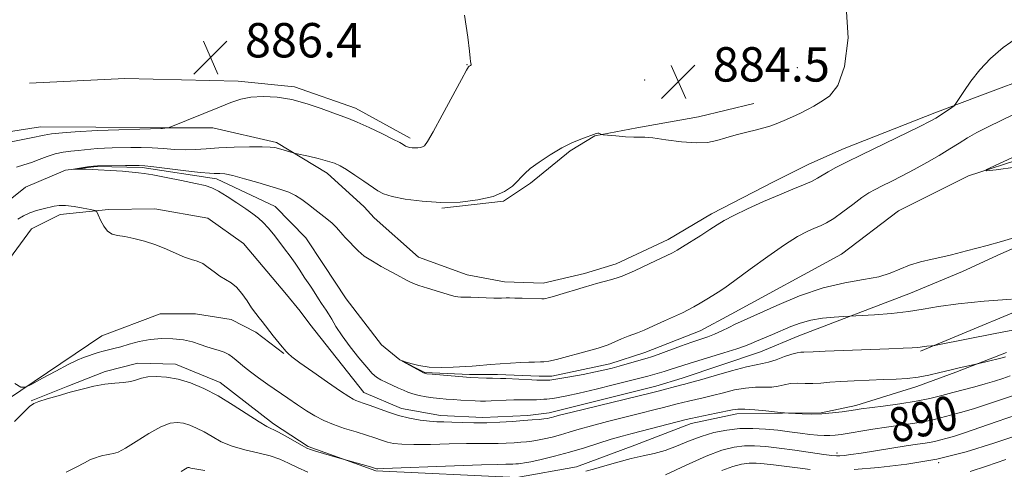
# Model space of a CAD drawing. Extents: x 2112300 to 2115200, y 362300 to 365200.
# Drawn here: x 2114146 to 2114375, y 364310 to 364415 of the extents above; entities that cross this region are included whole.
import ezdxf
from ezdxf.enums import TextEntityAlignment as Align

# ---------------------------------------------------------------- set-up
doc = ezdxf.new("R2010")
doc.units = 0
doc.header["$MEASUREMENT"] = 0
doc.linetypes.add('rvrstm', pattern=[117.1, 50, -3.9, 0.5, -3.9, 0.5, -3.9, 0.5, -3.9, 50])
for name, color, linetype, lineweight in [('DTM HARD BREAKLINE', 7, 'Continuous', 0), ('DTM SPOT ELEVATION', 2, 'Continuous', 13), ('INDEX CONTOUR', 41, 'Continuous', 13), ('INDEX CONTOUR LABEL', 244, 'Continuous', 0), ('INTERMEDIATE CONTOUR', 44, 'Continuous', 0), ('SPOT ELEVATION', 7, 'Continuous', 0), ('STREAM - RIVER SINGLE LINE', 142, 'rvrstm', 0)]:
    doc.layers.add(name, color=color, linetype=linetype, lineweight=lineweight)
doc.styles.add('Style-ITALICS', font='ITALICS.shx')

# ---------------------------------------------------------------- blocks, each defined once
blk = doc.blocks.new('SPOT')
at = {"layer": 'SPOT ELEVATION'}
for p, q in [((-3.91, -3.91), (3.82, 3.81)), ((-1.65, 3.77), (1.72, -3.93))]:
    blk.add_line(p, q, dxfattribs=at)

msp = doc.modelspace()

# ---------------------------------------------------------------- linework, layer by layer
at = {"layer": 'DTM HARD BREAKLINE'}
for points in [[(2114137.418, 364388.059, 886.821), (2114150.908, 364390.079, 886.765), (2114163.797, 364390.046, 886.368), (2114178.884, 364389.894, 886.085), (2114190.997, 364389.891, 885.481), (2114205.862, 364386.448, 884.274), (2114217.643, 364379.325, 883.463), (2114226.232, 364371.498, 883.198), (2114228.562, 364368.907, 883.104), (2114238.857, 364359.803, 882.708), (2114250.17, 364355.701, 882.632), (2114258.927, 364354.082, 882.5), (2114267.907, 364353.748, 882.5), (2114277.539, 364355.998, 882.425), (2114284.865, 364358.236, 882.481), (2114296.974, 364363.895, 882.481), (2114307.077, 364369.911, 882.444), (2114321.62, 364377.36, 882.613), (2114329.756, 364381.403, 882.802), (2114337.913, 364385.073, 882.708), (2114359.069, 364393.366, 882.311), (2114368.93, 364397.097, 881.651), (2114383.37, 364402.544, 881.217)], [(2114236.967, 364387.442, 886.349), (2114224.247, 364394.473, 886.482), (2114210.041, 364399.443, 886.368), (2114196.894, 364400.78, 886.538), (2114170.563, 364401.401, 886.859), (2114148.369, 364400.315, 887.387)], [(2114316.94, 364395.583, 884.67), (2114304.073, 364392.428, 884.67), (2114289.661, 364389.915, 884.16), (2114279.928, 364388.037, 883.971), (2114274.135, 364384.513, 883.858), (2114264.942, 364377.007, 883.783), (2114258.655, 364372.85, 883.896), (2114244.297, 364371.212, 883.896)], [(2114141.99, 364357.115, 885.532), (2114148.816, 364366.348, 885.236), (2114155.495, 364369.716, 884.625), (2114166.721, 364370.873, 883.792), (2114177.473, 364371.049, 883.681), (2114189.811, 364368.855, 883.514), (2114198.12, 364362.941, 883.422), (2114208.188, 364351.14, 883.181), (2114211.344, 364347.223, 883.144), (2114213.544, 364344.214, 883.255), (2114226.138, 364328.335, 883.311), (2114234.886, 364324.569, 883.385), (2114243.994, 364322.952, 883.422), (2114253.843, 364322.499, 883.403), (2114264.308, 364322.944, 883.551), (2114269.3, 364323.544, 883.477), (2114294.103, 364329.765, 883.385), (2114300.207, 364331.638, 883.274), (2114318.446, 364337.738, 882.959), (2114327.412, 364341.503, 882.941), (2114353.362, 364351.383, 880.905), (2114365.501, 364356.476, 880.516), (2114374.393, 364360.562, 880.294), (2114388.948, 364366.928, 880.109)], [(2114410.55, 364369.884, 880.823), (2114402.871, 364361.953, 881.376), (2114388.487, 364351.592, 881.837), (2114355.719, 364337.939, 884.214)], [(2114207.532, 364337.356, 884.067), (2114200.978, 364342.338, 884.27), (2114195.27, 364345.3, 884.509), (2114186.998, 364346.586, 884.601), (2114178.744, 364346.638, 884.638), (2114165.141, 364341.511, 884.804), (2114133.603, 364320.223, 886.868)], [(2114148.704, 364326.337, 887.919), (2114157.264, 364329.764, 887.827), (2114165.985, 364333.188, 887.679), (2114173.552, 364335.11, 887.458), (2114182.34, 364334.888, 887.458), (2114192.687, 364330.64, 887.44), (2114205.133, 364321.038, 887.624), (2114213.209, 364315.709, 887.808), (2114228.918, 364310.08, 888.158), (2114261.76, 364308.544, 889.264), (2114275.675, 364310.981, 889.559), (2114289.196, 364316.029, 889.393), (2114302.343, 364321.052, 888.619), (2114312.932, 364323.361, 888.527), (2114323.601, 364323.469, 888.048), (2114332.582, 364323.591, 887.79), (2114340.668, 364325.304, 887.624), (2114354.824, 364329.723, 886.518), (2114363.945, 364333.06, 886.26), (2114375.688, 364337.579, 885.615)]]:
    msp.add_polyline3d(points, dxfattribs=at)
at = {"layer": 'DTM SPOT ELEVATION'}
for p in [(2114250.2, 364404.62, 886.04), (2114327.06, 364403.92, 885.04), (2114291.5, 364400.99, 884.44), (2114336.26, 364314.22, 891.6), (2114359.91, 364311.97, 894)]:
    msp.add_point(p, dxfattribs=at)
at = {"layer": 'INDEX CONTOUR'}
for points in [[(2114378.438, 364364.611, 880), (2114374.523, 364363.437, 880), (2114371.219, 364362.515, 880), (2114366.408, 364361.265, 880), (2114362.929, 364360.31, 880), (2114360.944, 364359.839, 880), (2114358.457, 364359.328, 880), (2114355.725, 364358.722, 880), (2114353.126, 364357.962, 880), (2114350.893, 364357.026, 880), (2114348.681, 364356.05, 880), (2114346.003, 364355.206, 880), (2114342.474, 364354.572, 880), (2114338.12, 364353.853, 880), (2114333.068, 364352.661, 880), (2114327.562, 364350.765, 880), (2114322.289, 364348.58, 880), (2114313.83, 364344.765, 880), (2114312.606, 364344.188, 880), (2114311.134, 364343.464, 880), (2114309.46, 364342.654, 880), (2114307.788, 364341.9, 880), (2114306.236, 364341.293, 880), (2114302.488, 364340.003, 880), (2114299.813, 364339.051, 880), (2114294.63, 364337.168, 880), (2114293.121, 364336.637, 880), (2114292.095, 364336.306, 880), (2114287.457, 364334.935, 880), (2114285.567, 364334.393, 880), (2114283.92, 364333.949, 880), (2114282.225, 364333.544, 880), (2114280.065, 364333.082, 880), (2114277.197, 364332.505, 880), (2114274.072, 364331.915, 880), (2114271.315, 364331.45, 880), (2114269.405, 364331.209, 880), (2114268.234, 364331.138, 880), (2114266.439, 364331.163, 880), (2114265.279, 364331.213, 880), (2114259.194, 364331.529, 880), (2114257.935, 364331.574, 880), (2114256.109, 364331.605, 880), (2114254.731, 364331.648, 880), (2114250.921, 364331.804, 880), (2114250.073, 364331.86, 880), (2114242.018, 364332.554, 880), (2114240.777, 364332.683, 880), (2114240.057, 364332.862, 880), (2114239.314, 364333.233, 880), (2114235.096, 364335.615, 880), (2114235.117, 364335.66, 880), (2114235.772, 364335.441, 880), (2114237.065, 364335.02, 880), (2114238.946, 364334.549, 880), (2114241.352, 364334.203, 880), (2114244.146, 364334.106, 880), (2114246.906, 364334.183, 880), (2114251.393, 364334.425, 880), (2114252.324, 364334.5, 880), (2114255.607, 364334.823, 880), (2114257.845, 364335.008, 880), (2114260.295, 364335.163, 880), (2114262.654, 364335.278, 880), (2114264.584, 364335.351, 880), (2114265.851, 364335.383, 880), (2114267.274, 364335.403, 880), (2114268.023, 364335.449, 880), (2114269.169, 364335.615, 880), (2114270.98, 364336.001, 880), (2114273.571, 364336.655, 880), (2114276.447, 364337.429, 880), (2114278.962, 364338.125, 880), (2114280.656, 364338.606, 880), (2114281.836, 364338.983, 880), (2114282.997, 364339.427, 880), (2114286.153, 364340.761, 880), (2114287.64, 364341.377, 880), (2114289.853, 364342.216, 880), (2114291.361, 364342.832, 880), (2114293.578, 364343.803, 880), (2114296.136, 364344.956, 880), (2114300.283, 364346.861, 880), (2114301.661, 364347.533, 880), (2114302.961, 364348.228, 880), (2114304.421, 364349.071, 880), (2114305.95, 364349.99, 880), (2114307.37, 364350.86, 880), (2114308.628, 364351.65, 880), (2114310.161, 364352.686, 880), (2114312.529, 364354.384, 880), (2114316.063, 364356.979, 880), (2114320.182, 364359.97, 880), (2114324.075, 364362.673, 880), (2114327.109, 364364.562, 880), (2114329.351, 364365.749, 880), (2114331.046, 364366.505, 880), (2114332.446, 364367.096, 880), (2114333.836, 364367.781, 880), (2114335.511, 364368.815, 880), (2114337.649, 364370.343, 880), (2114339.969, 364372.084, 880), (2114342.077, 364373.645, 880), (2114343.71, 364374.748, 880), (2114345.135, 364375.562, 880), (2114346.751, 364376.371, 880), (2114348.867, 364377.405, 880), (2114351.417, 364378.678, 880), (2114354.244, 364380.155, 880), (2114357.18, 364381.782, 880), (2114360.025, 364383.437, 880), (2114362.567, 364384.984, 880), (2114364.689, 364386.329, 880), (2114366.652, 364387.553, 880), (2114368.811, 364388.78, 880), (2114371.422, 364390.107, 880), (2114377.363, 364392.98, 880)], [(2114377.327, 364327.615, 890), (2114371.078, 364325.498, 890), (2114368.239, 364324.569, 890), (2114365.864, 364323.86, 890), (2114363.87, 364323.318, 890), (2114360.397, 364322.397, 890), (2114358.572, 364321.944, 890), (2114356.433, 364321.508, 890), (2114353.846, 364321.096, 890), (2114347.763, 364320.247, 890), (2114344.588, 364319.764, 890), (2114337.243, 364318.566, 890), (2114335.82, 364318.375, 890), (2114334.576, 364318.281, 890), (2114333.265, 364318.276, 890), (2114331.754, 364318.362, 890), (2114329.935, 364318.55, 890), (2114327.736, 364318.836, 890), (2114325.221, 364319.176, 890), (2114322.488, 364319.517, 890), (2114319.626, 364319.799, 890), (2114316.675, 364319.951, 890), (2114313.667, 364319.894, 890), (2114310.631, 364319.568, 890), (2114307.604, 364318.963, 890), (2114304.623, 364318.086, 890), (2114301.722, 364316.977, 890), (2114298.927, 364315.813, 890), (2114296.262, 364314.808, 890), (2114293.717, 364314.103, 890), (2114291.141, 364313.552, 890), (2114288.349, 364312.936, 890), (2114285.261, 364312.111, 890), (2114282.206, 364311.221, 890), (2114279.617, 364310.483, 890), (2114277.793, 364310.007, 890)], [(2114213.1, 364309.74, 890), (2114210.727, 364310.819, 890), (2114208.655, 364311.842, 890), (2114206.629, 364312.774, 890), (2114204.314, 364313.586, 890), (2114201.493, 364314.276, 890), (2114198.423, 364314.963, 890), (2114195.481, 364315.791, 890), (2114192.96, 364316.854, 890), (2114190.824, 364318.028, 890), (2114188.953, 364319.137, 890), (2114187.244, 364320.035, 890), (2114185.657, 364320.703, 890), (2114184.17, 364321.152, 890), (2114182.716, 364321.357, 890), (2114181.059, 364321.144, 890), (2114178.915, 364320.3, 890), (2114176.148, 364318.741, 890), (2114173.198, 364316.897, 890), (2114170.651, 364315.325, 890), (2114168.936, 364314.438, 890), (2114167.858, 364314.081, 890), (2114167.068, 364313.953, 890), (2114166.276, 364313.81, 890), (2114165.438, 364313.614, 890), (2114164.572, 364313.381, 890), (2114163.663, 364313.105, 890), (2114162.571, 364312.678, 890), (2114161.125, 364311.972, 890), (2114159.202, 364310.925, 890), (2114156.867, 364309.754, 890)]]:
    msp.add_polyline3d(points, dxfattribs=at)
at = {"layer": 'INTERMEDIATE CONTOUR'}
for points in [[(2114145.298, 364380.718, 884), (2114147.045, 364381.269, 884), (2114148.812, 364381.8, 884), (2114150.615, 364382.479, 884), (2114152.449, 364383.211, 884), (2114154.305, 364383.837, 884), (2114156.162, 364384.241, 884), (2114157.964, 364384.474, 884), (2114159.644, 364384.634, 884), (2114162.617, 364384.952, 884), (2114164.116, 364385.078, 884), (2114165.765, 364385.157, 884), (2114167.6, 364385.204, 884), (2114171.903, 364385.291, 884), (2114174.337, 364385.303, 884), (2114176.89, 364385.228, 884), (2114179.502, 364385.044, 884), (2114182.097, 364384.841, 884), (2114184.594, 364384.741, 884), (2114186.976, 364384.828, 884), (2114189.486, 364385.036, 884), (2114192.429, 364385.26, 884), (2114195.95, 364385.416, 884), (2114199.53, 364385.49, 884), (2114202.488, 364385.49, 884), (2114204.344, 364385.419, 884), (2114205.428, 364385.276, 884), (2114206.271, 364385.057, 884), (2114209.7, 364384.085, 884), (2114210.261, 364383.949, 884), (2114213.237, 364383.273, 884), (2114215.558, 364382.722, 884), (2114217.725, 364382.159, 884), (2114219.334, 364381.641, 884), (2114220.653, 364381.033, 884), (2114222.123, 364380.153, 884), (2114224.04, 364378.896, 884), (2114226.135, 364377.476, 884), (2114229.386, 364375.227, 884), (2114230.76, 364374.529, 884), (2114232.747, 364373.926, 884), (2114235.807, 364373.31, 884), (2114239.719, 364372.787, 884), (2114244.094, 364372.516, 884), (2114248.546, 364372.623, 884), (2114252.716, 364373.109, 884), (2114256.251, 364373.944, 884), (2114258.885, 364375.067, 884), (2114260.715, 364376.303, 884), (2114261.928, 364377.448, 884), (2114262.75, 364378.377, 884), (2114263.585, 364379.271, 884), (2114264.875, 364380.393, 884), (2114266.929, 364381.909, 884), (2114269.505, 364383.612, 884), (2114272.224, 364385.203, 884), (2114274.748, 364386.443, 884), (2114276.9, 364387.338, 884), (2114280.213, 364388.583, 884), (2114280.584, 364388.658, 884), (2114280.881, 364388.617, 884), (2114281.122, 364388.515, 884), (2114281.292, 364388.411, 884), (2114281.438, 364388.345, 884), (2114281.858, 364388.284, 884), (2114284.792, 364387.994, 884), (2114287.039, 364387.801, 884), (2114289.023, 364387.686, 884), (2114291.557, 364387.705, 884), (2114293.412, 364387.548, 884), (2114296.425, 364387.128, 884), (2114300.053, 364386.643, 884), (2114303.497, 364386.362, 884), (2114306.166, 364386.486, 884), (2114308.321, 364386.936, 884), (2114310.432, 364387.563, 884), (2114312.837, 364388.234, 884), (2114315.319, 364388.877, 884), (2114317.53, 364389.434, 884), (2114319.235, 364389.881, 884), (2114320.661, 364390.31, 884), (2114322.154, 364390.849, 884), (2114323.959, 364391.582, 884), (2114325.92, 364392.438, 884), (2114327.781, 364393.306, 884), (2114329.374, 364394.112, 884), (2114330.871, 364394.938, 884), (2114332.529, 364395.902, 884), (2114334.495, 364397.248, 884), (2114336.473, 364399.707, 884), (2114338.057, 364404.135, 884), (2114338.843, 364410.86, 884), (2114338.437, 364418.099, 884)], [(2114143.324, 364386.508, 886), (2114148.717, 364387.527, 886), (2114151.758, 364388.201, 886), (2114153.48, 364388.458, 886), (2114156.046, 364388.703, 886), (2114158.942, 364388.922, 886), (2114164.183, 364389.289, 886), (2114178.989, 364389.695, 886), (2114179.316, 364389.714, 886), (2114180.345, 364389.856, 886), (2114180.599, 364389.916, 886), (2114181.237, 364390.156, 886), (2114192.531, 364394.703, 886), (2114195.232, 364395.777, 886), (2114197.518, 364396.526, 886), (2114199.883, 364396.982, 886), (2114202.711, 364397.16, 886), (2114205.943, 364397.008, 886), (2114209.414, 364396.455, 886), (2114212.932, 364395.495, 886), (2114216.202, 364394.361, 886), (2114218.906, 364393.35, 886), (2114222.576, 364392.057, 886), (2114224.606, 364391.233, 886), (2114227.36, 364389.976, 886), (2114230.362, 364388.532, 886), (2114232.915, 364387.262, 886), (2114234.499, 364386.44, 886), (2114235.289, 364385.995, 886), (2114235.841, 364385.627, 886), (2114236.045, 364385.523, 886), (2114236.34, 364385.434, 886), (2114236.795, 364385.342, 886), (2114237.376, 364385.265, 886), (2114238.026, 364385.224, 886), (2114238.687, 364385.24, 886), (2114239.307, 364385.313, 886), (2114239.832, 364385.437, 886), (2114240.282, 364385.714, 886), (2114240.967, 364386.668, 886), (2114242.267, 364388.931, 886), (2114244.386, 364392.809, 886), (2114248.876, 364401.133, 886), (2114250.05, 364403.282, 886), (2114250.519, 364404.097, 886), (2114250.632, 364404.239, 886), (2114250.938, 364404.386, 886), (2114251.044, 364404.465, 886), (2114251.105, 364404.569, 886), (2114251.094, 364404.709, 886), (2114251.037, 364404.943, 886), (2114250.971, 364405.338, 886), (2114250.908, 364406.066, 886), (2114250.747, 364407.708, 886), (2114250.358, 364410.951, 886), (2114249.584, 364416.092, 886)], [(2114376.907, 364350.033, 882), (2114370.496, 364349.543, 882), (2114364.447, 364348.956, 882), (2114359.903, 364348.32, 882), (2114356.366, 364347.693, 882), (2114352.925, 364347.141, 882), (2114348.96, 364346.712, 882), (2114345, 364346.408, 882), (2114337.754, 364345.972, 882), (2114335.637, 364345.833, 882), (2114332.932, 364345.571, 882), (2114330.153, 364345.128, 882), (2114327.698, 364344.467, 882), (2114325.505, 364343.644, 882), (2114321.263, 364341.82, 882), (2114317.572, 364340.25, 882), (2114316.303, 364339.697, 882), (2114314.974, 364339.172, 882), (2114312.974, 364338.495, 882), (2114309.926, 364337.552, 882), (2114303.071, 364335.472, 882), (2114300.616, 364334.688, 882), (2114297.408, 364333.621, 882), (2114296.029, 364333.201, 882), (2114292.265, 364332.139, 882), (2114290.693, 364331.713, 882), (2114288.199, 364331.071, 882), (2114284.488, 364330.15, 882), (2114280.215, 364329.113, 882), (2114276.275, 364328.18, 882), (2114273.366, 364327.524, 882), (2114271.416, 364327.122, 882), (2114270.156, 364326.902, 882), (2114269.327, 364326.799, 882), (2114268.707, 364326.758, 882), (2114268.081, 364326.73, 882), (2114266.307, 364326.627, 882), (2114265.205, 364326.597, 882), (2114262.649, 364326.629, 882), (2114261.079, 364326.615, 882), (2114259.277, 364326.535, 882), (2114255.776, 364326.332, 882), (2114254.469, 364326.296, 882), (2114253.319, 364326.313, 882), (2114252.05, 364326.367, 882), (2114248.691, 364326.542, 882), (2114246.928, 364326.65, 882), (2114245.326, 364326.767, 882), (2114243.818, 364326.907, 882), (2114242.28, 364327.091, 882), (2114240.64, 364327.332, 882), (2114239.015, 364327.628, 882), (2114237.575, 364327.974, 882), (2114236.421, 364328.367, 882), (2114235.39, 364328.819, 882), (2114234.256, 364329.347, 882), (2114231.396, 364330.601, 882), (2114230.08, 364331.234, 882), (2114229.066, 364331.862, 882), (2114228.099, 364332.738, 882), (2114226.827, 364334.175, 882), (2114225.023, 364336.36, 882), (2114222.97, 364338.96, 882), (2114221.079, 364341.517, 882), (2114219.668, 364343.656, 882), (2114218.679, 364345.331, 882), (2114217.962, 364346.584, 882), (2114217.378, 364347.485, 882), (2114216.261, 364349.038, 882), (2114215.594, 364350.076, 882), (2114214.199, 364352.335, 882), (2114213.591, 364353.256, 882), (2114212.455, 364354.906, 882), (2114211.069, 364357.019, 882), (2114210.14, 364358.396, 882), (2114209.002, 364360.014, 882), (2114207.723, 364361.764, 882), (2114206.401, 364363.51, 882), (2114205.114, 364365.13, 882), (2114203.887, 364366.579, 882), (2114202.725, 364367.827, 882), (2114201.6, 364368.881, 882), (2114200.334, 364369.893, 882), (2114198.713, 364371.054, 882), (2114196.624, 364372.472, 882), (2114194.365, 364373.937, 882), (2114192.338, 364375.159, 882), (2114190.769, 364375.939, 882), (2114189.195, 364376.444, 882), (2114186.982, 364376.935, 882), (2114183.748, 364377.594, 882), (2114180.13, 364378.314, 882), (2114177.023, 364378.911, 882), (2114175.042, 364379.255, 882), (2114173.694, 364379.429, 882), (2114170.02, 364379.777, 882), (2114161.508, 364380.245, 882), (2114158.567, 364380.245, 882), (2114162.303, 364380.902, 882), (2114164.137, 364381.058, 882), (2114170.711, 364381.104, 882), (2114172.417, 364381.126, 882), (2114173.867, 364381.13, 882), (2114175.191, 364381.053, 882), (2114177.283, 364380.821, 882), (2114184.698, 364379.909, 882), (2114188.156, 364379.505, 882), (2114190.266, 364379.304, 882), (2114191.335, 364379.262, 882), (2114191.948, 364379.29, 882), (2114192.646, 364379.297, 882), (2114193.772, 364379.164, 882), (2114195.625, 364378.768, 882), (2114198.352, 364378.038, 882), (2114201.503, 364377.13, 882), (2114206.83, 364375.549, 882), (2114208.661, 364374.912, 882), (2114210.23, 364374.165, 882), (2114211.746, 364373.185, 882), (2114213.251, 364372.047, 882), (2114214.739, 364370.88, 882), (2114217.561, 364368.742, 882), (2114218.767, 364367.727, 882), (2114219.76, 364366.72, 882), (2114221.231, 364364.989, 882), (2114221.802, 364364.386, 882), (2114222.359, 364363.843, 882), (2114222.984, 364363.195, 882), (2114223.767, 364362.317, 882), (2114224.819, 364361.245, 882), (2114226.258, 364360.06, 882), (2114228.132, 364358.839, 882), (2114230.21, 364357.658, 882), (2114233.832, 364355.702, 882), (2114236.084, 364354.45, 882), (2114236.832, 364354.048, 882), (2114237.673, 364353.68, 882), (2114238.974, 364353.221, 882), (2114240.95, 364352.592, 882), (2114246.556, 364350.877, 882), (2114247.398, 364350.646, 882), (2114248.042, 364350.542, 882), (2114248.764, 364350.514, 882), (2114249.729, 364350.512, 882), (2114251.081, 364350.49, 882), (2114252.869, 364350.415, 882), (2114256.442, 364350.239, 882), (2114257.543, 364350.215, 882), (2114258.22, 364350.233, 882), (2114259.245, 364350.296, 882), (2114260.027, 364350.308, 882), (2114261.256, 364350.291, 882), (2114263.017, 364350.242, 882), (2114267.575, 364350.101, 882), (2114268.115, 364350.123, 882), (2114268.522, 364350.199, 882), (2114269.087, 364350.343, 882), (2114269.99, 364350.594, 882), (2114273.313, 364351.555, 882), (2114275.416, 364352.175, 882), (2114277.223, 364352.722, 882), (2114279.305, 364353.39, 882), (2114280.332, 364353.693, 882), (2114283.533, 364354.551, 882), (2114285.106, 364354.993, 882), (2114286.313, 364355.39, 882), (2114287.495, 364355.877, 882), (2114289.136, 364356.631, 882), (2114294.207, 364359.005, 882), (2114296.508, 364360.097, 882), (2114297.986, 364360.827, 882), (2114299.054, 364361.421, 882), (2114300.34, 364362.211, 882), (2114304.574, 364364.869, 882), (2114306.712, 364366.244, 882), (2114308.384, 364367.345, 882), (2114310.021, 364368.347, 882), (2114312.236, 364369.518, 882), (2114315.435, 364371.038, 882), (2114319.198, 364372.727, 882), (2114322.892, 364374.314, 882), (2114326.004, 364375.591, 882), (2114328.472, 364376.591, 882), (2114330.35, 364377.41, 882), (2114331.738, 364378.14, 882), (2114334.22, 364379.657, 882), (2114335.967, 364380.617, 882), (2114338.458, 364381.887, 882), (2114341.984, 364383.623, 882), (2114355.536, 364390.199, 882), (2114357.982, 364391.41, 882), (2114359.261, 364392.097, 882), (2114360.114, 364392.638, 882), (2114363.037, 364394.651, 882), (2114363.547, 364395.036, 882), (2114363.952, 364395.521, 882), (2114365.762, 364398.335, 882), (2114367.43, 364400.74, 882), (2114369.515, 364403.403, 882), (2114371.973, 364406.04, 882), (2114374.912, 364408.593, 882), (2114378.48, 364411.059, 882)], [(2114377.703, 364380.73, 878), (2114373.345, 364380.14, 878), (2114371.03, 364379.866, 878), (2114370.922, 364380.105, 878), (2114372.927, 364381.061, 878), (2114381.322, 364384.901, 878)], [(2114378.849, 364343.154, 884), (2114373.117, 364342.006, 884), (2114359.765, 364339.385, 884), (2114358.69, 364339.188, 884), (2114358.272, 364339.142, 884), (2114357.147, 364339.061, 884), (2114356.563, 364339.004, 884), (2114355.624, 364338.873, 884), (2114354.919, 364338.797, 884), (2114353.741, 364338.712, 884), (2114351.684, 364338.607, 884), (2114348.303, 364338.467, 884), (2114333.523, 364337.915, 884), (2114330.709, 364337.782, 884), (2114328.533, 364337.661, 884), (2114327.867, 364337.65, 884), (2114327.004, 364337.555, 884), (2114325.755, 364337.244, 884), (2114324.022, 364336.648, 884), (2114322.091, 364335.938, 884), (2114320.34, 364335.348, 884), (2114318.972, 364335.023, 884), (2114317.481, 364334.756, 884), (2114315.188, 364334.252, 884), (2114311.692, 364333.321, 884), (2114307.723, 364332.194, 884), (2114304.296, 364331.204, 884), (2114302.142, 364330.599, 884), (2114300.878, 364330.267, 884), (2114299.838, 364330.006, 884), (2114294.646, 364328.635, 884), (2114293.075, 364328.241, 884), (2114274.614, 364323.724, 884), (2114271.709, 364322.992, 884), (2114270.383, 364322.641, 884), (2114269.845, 364322.487, 884), (2114269.417, 364322.378, 884), (2114268.866, 364322.276, 884), (2114268.072, 364322.172, 884), (2114266.922, 364322.056, 884), (2114265.347, 364321.919, 884), (2114263.283, 364321.752, 884), (2114260.714, 364321.557, 884), (2114257.799, 364321.379, 884), (2114254.743, 364321.275, 884), (2114251.744, 364321.282, 884), (2114246.635, 364321.427, 884), (2114244.787, 364321.458, 884), (2114243.167, 364321.498, 884), (2114241.414, 364321.625, 884), (2114239.259, 364321.904, 884), (2114236.791, 364322.356, 884), (2114234.193, 364322.988, 884), (2114231.644, 364323.785, 884), (2114229.321, 364324.621, 884), (2114227.401, 364325.344, 884), (2114226.005, 364325.843, 884), (2114224.324, 364326.419, 884), (2114223.673, 364326.715, 884), (2114222.643, 364327.339, 884), (2114220.745, 364328.606, 884), (2114217.722, 364330.674, 884), (2114214.254, 364333.085, 884), (2114211.256, 364335.22, 884), (2114209.417, 364336.608, 884), (2114208.535, 364337.357, 884), (2114207.976, 364337.945, 884), (2114207.684, 364338.276, 884), (2114207.121, 364338.953, 884), (2114205.067, 364341.511, 884), (2114202.458, 364344.855, 884), (2114201.82, 364345.644, 884), (2114201.005, 364346.693, 884), (2114200.043, 364348.039, 884), (2114198.961, 364349.665, 884), (2114197.788, 364351.342, 884), (2114196.551, 364352.784, 884), (2114195.275, 364353.801, 884), (2114192.638, 364355.359, 884), (2114191.291, 364356.355, 884), (2114189.953, 364357.41, 884), (2114188.651, 364358.294, 884), (2114187.384, 364358.857, 884), (2114186.027, 364359.273, 884), (2114184.426, 364359.801, 884), (2114182.465, 364360.623, 884), (2114180.197, 364361.629, 884), (2114177.715, 364362.635, 884), (2114175.133, 364363.485, 884), (2114172.654, 364364.134, 884), (2114170.5, 364364.568, 884), (2114168.832, 364364.822, 884), (2114167.56, 364365.138, 884), (2114166.53, 364365.809, 884), (2114165.625, 364367.006, 884), (2114164.871, 364368.421, 884), (2114164.331, 364369.626, 884), (2114163.99, 364370.31, 884), (2114163.532, 364370.629, 884), (2114162.562, 364370.854, 884), (2114160.84, 364371.189, 884), (2114158.727, 364371.554, 884), (2114156.736, 364371.798, 884), (2114155.241, 364371.811, 884), (2114154.068, 364371.636, 884), (2114151.519, 364371.031, 884), (2114149.967, 364370.626, 884), (2114148.388, 364370.086, 884), (2114146.91, 364369.382, 884), (2114145.628, 364368.609, 884)], [(2114375.521, 364336.602, 886), (2114374.996, 364336.449, 886), (2114374.066, 364336.202, 886), (2114368.953, 364334.949, 886), (2114366.454, 364334.416, 886), (2114364.687, 364334.028, 886), (2114362.55, 364333.529, 886), (2114360.176, 364332.943, 886), (2114357.671, 364332.36, 886), (2114355.139, 364331.88, 886), (2114352.634, 364331.578, 886), (2114350.011, 364331.408, 886), (2114347.073, 364331.296, 886), (2114343.728, 364331.179, 886), (2114340.279, 364331.038, 886), (2114337.132, 364330.868, 886), (2114334.585, 364330.674, 886), (2114332.505, 364330.501, 886), (2114330.649, 364330.406, 886), (2114328.83, 364330.417, 886), (2114327.072, 364330.444, 886), (2114325.453, 364330.37, 886), (2114324.009, 364330.12, 886), (2114322.616, 364329.803, 886), (2114321.112, 364329.572, 886), (2114319.357, 364329.523, 886), (2114317.325, 364329.516, 886), (2114315.012, 364329.35, 886), (2114312.454, 364328.888, 886), (2114309.823, 364328.242, 886), (2114307.329, 364327.583, 886), (2114305.141, 364327.048, 886), (2114301.703, 364326.285, 886), (2114300.372, 364325.972, 886), (2114299.104, 364325.65, 886), (2114295.93, 364324.819, 886), (2114293.64, 364324.233, 886), (2114290.646, 364323.483, 886), (2114286.9, 364322.556, 886), (2114282.875, 364321.548, 886), (2114279.175, 364320.579, 886), (2114276.25, 364319.746, 886), (2114273.938, 364319.044, 886), (2114271.929, 364318.446, 886), (2114269.982, 364317.93, 886), (2114268.144, 364317.505, 886), (2114266.535, 364317.187, 886), (2114265.216, 364316.979, 886), (2114264.016, 364316.845, 886), (2114262.704, 364316.734, 886), (2114261.111, 364316.613, 886), (2114259.304, 364316.502, 886), (2114257.409, 364316.438, 886), (2114255.464, 364316.439, 886), (2114253.155, 364316.46, 886), (2114250.079, 364316.439, 886), (2114246.038, 364316.34, 886), (2114241.658, 364316.222, 886), (2114237.767, 364316.168, 886), (2114234.985, 364316.245, 886), (2114233.092, 364316.455, 886), (2114231.655, 364316.779, 886), (2114230.283, 364317.207, 886), (2114228.73, 364317.737, 886), (2114226.791, 364318.374, 886), (2114224.35, 364319.119, 886), (2114221.658, 364319.953, 886), (2114219.058, 364320.856, 886), (2114216.803, 364321.817, 886), (2114214.783, 364322.872, 886), (2114212.801, 364324.069, 886), (2114210.697, 364325.439, 886), (2114208.471, 364326.947, 886), (2114203.836, 364330.161, 886), (2114201.652, 364331.709, 886), (2114199.797, 364333.078, 886), (2114198.397, 364334.192, 886), (2114196.466, 364335.861, 886), (2114195.614, 364336.55, 886), (2114194.707, 364337.16, 886), (2114193.68, 364337.675, 886), (2114192.484, 364338.096, 886), (2114191.13, 364338.488, 886), (2114189.646, 364338.935, 886), (2114188.04, 364339.488, 886), (2114186.238, 364340.061, 886), (2114184.151, 364340.538, 886), (2114181.73, 364340.818, 886), (2114179.1, 364340.856, 886), (2114176.432, 364340.628, 886), (2114173.883, 364340.136, 886), (2114171.565, 364339.517, 886), (2114169.576, 364338.937, 886), (2114167.976, 364338.522, 886), (2114165.487, 364337.947, 886), (2114164.337, 364337.624, 886), (2114163.194, 364337.255, 886), (2114162.07, 364336.865, 886), (2114160.919, 364336.438, 886), (2114159.464, 364335.815, 886), (2114157.368, 364334.796, 886), (2114154.483, 364333.292, 886), (2114151.391, 364331.634, 886), (2114148.86, 364330.26, 886), (2114147.384, 364329.542, 886), (2114146.356, 364329.574, 886), (2114144.897, 364330.386, 886)], [(2114376.579, 364332.16, 888), (2114374.843, 364331.575, 888), (2114372.924, 364330.946, 888), (2114370.769, 364330.293, 888), (2114368.358, 364329.635, 888), (2114363.197, 364328.296, 888), (2114360.641, 364327.611, 888), (2114357.903, 364326.931, 888), (2114354.694, 364326.277, 888), (2114350.895, 364325.673, 888), (2114347.053, 364325.154, 888), (2114341.865, 364324.495, 888), (2114340.553, 364324.307, 888), (2114337.47, 364323.827, 888), (2114335.235, 364323.542, 888), (2114332.777, 364323.341, 888), (2114330.325, 364323.29, 888), (2114328.147, 364323.342, 888), (2114324.999, 364323.516, 888), (2114323.096, 364323.671, 888), (2114319.743, 364324.023, 888), (2114317.168, 364324.275, 888), (2114314.837, 364324.447, 888), (2114313.216, 364324.455, 888), (2114311.923, 364324.29, 888), (2114308.14, 364323.496, 888), (2114302.226, 364322.281, 888), (2114301.156, 364322.026, 888), (2114288.622, 364318.8, 888), (2114286.255, 364318.171, 888), (2114283.737, 364317.435, 888), (2114277.494, 364315.447, 888), (2114274.014, 364314.404, 888), (2114270.547, 364313.482, 888), (2114267.422, 364312.735, 888), (2114264.999, 364312.202, 888), (2114263.51, 364311.903, 888), (2114262.685, 364311.77, 888), (2114262.126, 364311.716, 888), (2114261.509, 364311.669, 888), (2114260.809, 364311.626, 888), (2114260.075, 364311.601, 888), (2114259.184, 364311.596, 888), (2114257.327, 364311.565, 888), (2114253.523, 364311.451, 888), (2114247.29, 364311.223, 888), (2114230.711, 364310.586, 888), (2114229.392, 364310.554, 888), (2114229.118, 364310.571, 888), (2114227.709, 364310.98, 888), (2114220.467, 364313.015, 888), (2114214.909, 364314.643, 888), (2114213.751, 364315.012, 888), (2114212.882, 364315.388, 888), (2114211.765, 364316.006, 888), (2114210.034, 364317.01, 888), (2114208.007, 364318.17, 888), (2114206.172, 364319.168, 888), (2114203.585, 364320.417, 888), (2114201.82, 364321.442, 888), (2114195.774, 364325.354, 888), (2114192.247, 364327.496, 888), (2114188.918, 364329.245, 888), (2114185.827, 364330.546, 888), (2114182.931, 364331.421, 888), (2114180.218, 364331.901, 888), (2114177.806, 364332.045, 888), (2114175.848, 364331.923, 888), (2114174.41, 364331.611, 888), (2114173.221, 364331.222, 888), (2114171.926, 364330.878, 888), (2114170.245, 364330.661, 888), (2114168.188, 364330.481, 888), (2114165.843, 364330.209, 888), (2114163.289, 364329.747, 888), (2114160.587, 364329.114, 888), (2114157.792, 364328.365, 888), (2114155.003, 364327.56, 888), (2114152.483, 364326.795, 888), (2114150.537, 364326.172, 888), (2114149.315, 364325.706, 888), (2114148.348, 364325.042, 888), (2114147.012, 364323.737, 888), (2114144.852, 364321.535, 888)], [(2114378.074, 364323.071, 892), (2114373.544, 364321.535, 892), (2114365.708, 364318.846, 892), (2114363.371, 364318.086, 892), (2114361.951, 364317.665, 892), (2114360.154, 364317.184, 892), (2114359.241, 364316.957, 892), (2114358.171, 364316.739, 892), (2114356.824, 364316.524, 892), (2114354.975, 364316.255, 892), (2114352.375, 364315.862, 892), (2114345.198, 364314.702, 892), (2114341.868, 364314.177, 892), (2114339.487, 364313.84, 892), (2114337.935, 364313.662, 892), (2114336.934, 364313.584, 892), (2114336.157, 364313.564, 892), (2114335.104, 364313.645, 892), (2114333.227, 364313.892, 892), (2114326.483, 364314.875, 892), (2114322.812, 364315.378, 892), (2114319.718, 364315.732, 892), (2114317.109, 364315.898, 892), (2114314.73, 364315.862, 892), (2114312.306, 364315.573, 892), (2114309.46, 364314.855, 892), (2114305.795, 364313.498, 892), (2114301.152, 364311.429, 892), (2114296.329, 364309.118, 892)], [(2114378.821, 364318.526, 894), (2114372.759, 364316.503, 894), (2114366.299, 364314.508, 894), (2114359.506, 364312.804, 894), (2114352.536, 364311.595, 894), (2114345.926, 364310.831, 894), (2114340.303, 364310.403, 894)], [(2114330.03, 364310.413, 894), (2114327.098, 364310.74, 894), (2114321.533, 364311.486, 894), (2114319.336, 364311.737, 894), (2114317.483, 364311.855, 894), (2114315.794, 364311.83, 894), (2114314.072, 364311.625, 894), (2114312.052, 364311.114, 894), (2114309.449, 364310.151, 894)], [(2114375.57, 364312.682, 896), (2114371.068, 364311.153, 896), (2114367.292, 364309.909, 896)], [(2114189.142, 364310.14, 892), (2114186.801, 364310.52, 892), (2114185.874, 364310.702, 892), (2114185.66, 364310.777, 892), (2114185.486, 364310.859, 892), (2114185.408, 364310.883, 892), (2114185.327, 364310.89, 892), (2114185.206, 364310.856, 892), (2114185.002, 364310.749, 892), (2114184.609, 364310.509, 892), (2114183.668, 364309.957, 892)]]:
    msp.add_polyline3d(points, dxfattribs=at)
at = {"layer": 'STREAM - RIVER SINGLE LINE'}
msp.add_polyline3d([(2114138.644, 364369.083, 882.585), (2114147.391, 364376.058, 882.256), (2114156.7, 364380.063, 882.026), (2114163.93, 364380.855, 881.911), (2114174.535, 364380.622, 881.747), (2114191.844, 364377.995, 881.566), (2114205.548, 364371.586, 881.072), (2114212.624, 364364.325, 880.908), (2114216.756, 364358.122, 880.859), (2114222.019, 364350.107, 880.744), (2114230.225, 364339.358, 880.119), (2114234.562, 364335.897, 880.004), (2114240.317, 364332.961, 879.905), (2114250.722, 364332.462, 879.757), (2114257.272, 364332.461, 879.658), (2114266.936, 364332.134, 879.56), (2114269.897, 364332.077, 879.527), (2114283.433, 364334.962, 879.412), (2114291.518, 364337.626, 879.297), (2114304.447, 364342.668, 879.182), (2114311.653, 364346.563, 879.116), (2114337.333, 364360.484, 878.458), (2114350.584, 364370.541, 878.392), (2114366.884, 364378.694, 878.08), (2114391.022, 364386.577, 877.439)], dxfattribs=at)

# ---------------------------------------------------------------- block references
at = {"layer": 'SPOT ELEVATION'}
for p in [(2114190.475, 364406.268, 886.366), (2114299.363, 364400.648, 884.492)]:
    msp.add_blockref('SPOT', p, dxfattribs=at)

# ---------------------------------------------------------------- texts
at = {"layer": 'INDEX CONTOUR LABEL', "style": 'Style-ITALICS', "width": 0.875}
msp.add_text('890', height=8, rotation=13, dxfattribs=at).set_placement((2114348.59, 364320.363, 890), align=Align.MIDDLE_LEFT)
at = {"layer": 'SPOT ELEVATION', "style": 'Style-ITALICS'}
for s, p in [('886.4', (2114198.475, 364406.268, 886.366)), ('884.5', (2114307.363, 364400.648, 884.492))]:
    msp.add_text(s, height=8, dxfattribs=at).set_placement(p)

doc.saveas('drawing.dxf')
